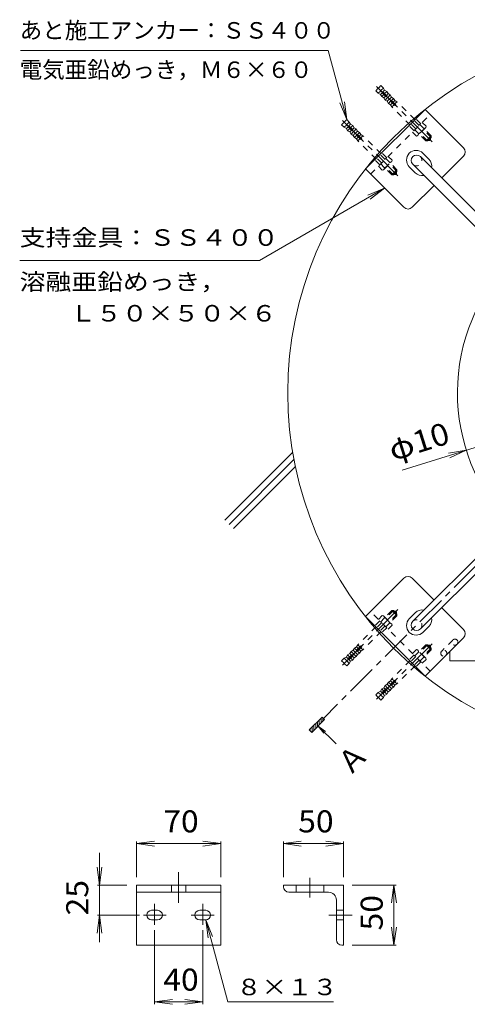
# Model space of a CAD drawing. Units: millimetres. Extents: x -1261 to 1117, y -904 to 745.
# Drawn here: x -571 to -199, y -121 to 697 of the extents above; entities that cross this region are included whole.
import ezdxf

# ---------------------------------------------------------------- set-up
doc = ezdxf.new("R2010")
doc.units = ezdxf.units.MM
doc.header["$LTSCALE"] = 6
doc.linetypes.add('JWW_CENTER1', pattern=[6.773333, 4.233333, -0.846667, 0.846667, -0.846667])
doc.linetypes.add('JWW_DASHED1', pattern=[1.693333, 0.846667, -0.846667])
for name, color, linetype in [('0-E', 7, 'Continuous'), ('その他', 7, 'Continuous'), ('ハッチ', 7, 'Continuous'), ('仕上', 7, 'Continuous'), ('寸法', 7, 'Continuous'), ('建具', 7, 'Continuous')]:
    doc.layers.add(name, color=color, linetype=linetype)
doc.styles.add('ＭＳ ゴシック', font='txt', dxfattribs={"height": 1})

msp = doc.modelspace()

# ---------------------------------------------------------------- linework, layer by layer
at = {"layer": '0-E', "color": 7, "linetype": 'Continuous', "lineweight": 9}
for p, q in [((-314.35, 671.02), (-569.94, 671.02)), ((-298.93, 613.5), (-314.35, 671.02)), ((-298.93, 613.5), (-304.67, 627.35)), ((-298.93, 613.5), (-300.89, 628.37)), ((-267.47, 556.57), (-371.39, 496.57)), ((-267.47, 556.57), (-281.33, 550.83)), ((-267.47, 556.57), (-279.37, 547.44)), ((-371.39, 496.57), (-570.69, 496.57))]:
    msp.add_line(p, q, dxfattribs=at)
at = {"layer": 'その他', "color": 7, "linetype": 'Continuous', "lineweight": 9}
for p, q in [((95.15, 431.52), (-252.81, 322.16)), ((-199.63, 338.88), (-214.41, 336.29)), ((-199.63, 338.88), (-213.23, 332.55)), ((-330.08, 106.54), (-319.48, 117.14)), ((-327.96, 104.41), (-317.35, 115.02)), ((-321.74, 110.64), (-321.74, 114.88)), ((-320.24, 112.14), (-320.24, 116.38)), ((-317.35, 115.02), (-319.48, 117.14)), ((-318.74, 113.64), (-318.74, 116.41)), ((-327.96, 104.41), (-330.08, 106.54)), ((-329.24, 105.69), (-329.24, 107.38)), ((-327.74, 104.64), (-327.74, 108.88)), ((-326.24, 106.14), (-326.24, 110.38)), ((-324.74, 107.64), (-324.74, 111.88)), ((-323.24, 109.14), (-323.24, 113.38)), ((-322.66, 109.72), (-316.71, 105.15)), ((-322.66, 109.72), (-318.09, 103.77)), ((-322.66, 109.72), (-307.81, 94.87)), ((-473.63, 11.99), (-458.76, 13.95)), ((-473.63, -15.81), (-473.63, 13.79)), ((-473.63, 11.99), (-403.63, 11.99)), ((-473.63, 11.99), (-458.76, 10.03)), ((-403.63, 11.99), (-418.5, 13.95)), ((-403.63, 11.99), (-418.5, 10.03)), ((-403.63, -15.81), (-403.63, 13.79)), ((-351.56, 11.99), (-336.69, 13.95)), ((-351.56, -15.81), (-351.56, 13.79)), ((-351.56, 11.99), (-301.56, 11.99)), ((-351.56, 11.99), (-336.69, 10.03)), ((-301.56, 11.99), (-316.44, 13.95)), ((-301.56, 11.99), (-316.44, 10.03)), ((-301.56, -15.81), (-301.56, 13.79)), ((-504.36, 4.34), (-504.36, -69.89)), ((-504.36, -22.37), (-506.32, -7.5)), ((-504.36, -22.37), (-502.41, -7.5)), ((-481.66, -22.37), (-506.16, -22.37)), ((-294.47, -22.37), (-257.91, -22.37)), ((-259.71, -22.37), (-261.67, -37.25)), ((-259.71, -72.37), (-259.71, -22.37)), ((-259.71, -22.37), (-257.75, -37.25)), ((-504.36, -47.37), (-506.32, -62.25)), ((-471.05, -47.37), (-506.16, -47.37)), ((-504.36, -47.37), (-502.41, -62.25)), ((-416.13, -51.37), (-410.39, -65.23)), ((-416.13, -51.37), (-414.17, -66.25)), ((-416.13, -51.37), (-397.87, -119.51)), ((-458.63, -59.78), (-458.63, -121.31)), ((-418.63, -59.78), (-418.63, -121.31)), ((-259.71, -72.37), (-261.67, -57.5)), ((-259.71, -72.37), (-257.75, -57.5)), ((-294.47, -72.37), (-257.91, -72.37)), ((-458.63, -119.51), (-443.76, -117.55)), ((-458.63, -119.51), (-418.63, -119.51)), ((-458.63, -119.51), (-443.76, -121.47)), ((-418.63, -119.51), (-433.5, -117.55)), ((-418.63, -119.51), (-433.5, -121.47)), ((-397.87, -119.51), (-310.01, -119.51))]:
    msp.add_line(p, q, dxfattribs=at)
at = {"layer": 'ハッチ', "color": 6, "linetype": 'Continuous', "lineweight": 9}
for p, q in [((-343.86, 337.18), (-400.24, 280.8)), ((-342.79, 331.18), (-396.7, 277.27)), ((-341.62, 325.27), (-393.16, 273.73))]:
    msp.add_line(p, q, dxfattribs=at)
msp.add_circle((-47.95, 386.55), 300, dxfattribs=at)
at = {"layer": '仕上', "color": 3, "linetype": 'Continuous', "lineweight": 9}
for p, q in [((-157.15, 502.12), (-237.8, 582.77)), ((-163.51, 495.75), (-244.17, 576.41)), ((-163.51, 277.35), (-244.17, 196.69)), ((-157.15, 270.98), (-237.8, 190.33))]:
    msp.add_line(p, q, dxfattribs=at)
at = {"layer": '仕上', "color": 3, "linetype": 'JWW_CENTER1', "lineweight": 9}
msp.add_line((-47.95, 386.55), (-318.41, 116.08), dxfattribs=at)
at = {"layer": '仕上', "color": 3, "linetype": 'Continuous', "lineweight": 9}
for centre, radius, start, end in [((-240.99, 579.59), 4.5, 45, 225), ((-47.95, 386.55), 159, 243.05798, 240.89529), ((-240.99, 193.51), 4.5, 135, 315)]:
    msp.add_arc(centre, radius, start, end, dxfattribs=at)
at = {"layer": '仕上', "color": 3, "linetype": 'JWW_DASHED1', "lineweight": 9}
for centre, start, end in [((-240.99, 579.59), 225, 45), ((-240.99, 193.51), 315, 135)]:
    msp.add_arc(centre, 4.5, start, end, dxfattribs=at)
at = {"layer": '寸法', "color": 6, "linetype": 'JWW_DASHED1', "lineweight": 9}
msp.add_line((-210.9, 181.17), (-220.09, 171.98), dxfattribs=at)
at = {"layer": '寸法', "color": 6, "linetype": 'JWW_CENTER1', "lineweight": 9}
for q in [(-213.44, 171.56), (-123.61, 163.82)]:
    msp.add_line((-213.44, 163.82), q, dxfattribs=at)
at = {"layer": '寸法', "color": 6, "linetype": 'JWW_DASHED1', "lineweight": 9}
msp.add_circle((-209.13, 179.4), 2.5, dxfattribs=at)
for start, end in [(135.0007, 314.9993), (315.0007, 134.9993)]:
    msp.add_arc((-218.33, 170.21), 2.5, start, end, dxfattribs=at)
at = {"layer": '建具', "color": 4, "linetype": 'JWW_DASHED1', "lineweight": 9}
for p, q in [((-273.12, 639.31), (-274.89, 637.54)), ((-258.98, 625.16), (-273.12, 639.31)), ((-270.65, 641.78), (-272.42, 640.01)), ((-258.28, 625.87), (-272.42, 640.01)), ((-268.53, 639.66), (-270.65, 641.78)), ((-268.53, 639.66), (-270.3, 637.89)), ((-268.53, 639.66), (-267.47, 637.89)), ((-272.77, 635.42), (-274.89, 637.54)), ((-272.77, 635.42), (-271, 637.18)), ((-272.77, 635.42), (-271, 634.36)), ((-271, 634.36), (-269.59, 635.77)), ((-269.94, 632.59), (-271, 634.36)), ((-269.94, 632.59), (-268.18, 634.36)), ((-269.94, 632.59), (-268.18, 631.53)), ((-267.47, 637.89), (-268.88, 636.48)), ((-268.18, 631.53), (-266.76, 632.94)), ((-268.18, 631.53), (-267.11, 629.76)), ((-265.7, 636.83), (-267.47, 637.89)), ((-265.7, 636.83), (-267.47, 635.06)), ((-267.11, 629.76), (-265.35, 631.53)), ((-264.64, 635.06), (-266.05, 633.65)), ((-265.7, 636.83), (-264.64, 635.06)), ((-265.35, 628.7), (-263.93, 630.11)), ((-264.64, 635.06), (-262.87, 634)), ((-262.87, 634), (-264.64, 632.23)), ((-261.81, 632.23), (-263.23, 630.82)), ((-262.87, 634), (-261.81, 632.23)), ((-261.81, 632.23), (-260.04, 631.17)), ((-260.04, 631.17), (-261.81, 629.41)), ((-260.04, 631.17), (-258.98, 629.41)), ((-267.11, 629.76), (-265.35, 628.7)), ((-265.35, 628.7), (-264.29, 626.93)), ((-264.29, 626.93), (-262.52, 628.7)), ((-264.29, 626.93), (-262.52, 625.87)), ((-262.52, 625.87), (-261.1, 627.29)), ((-262.52, 625.87), (-261.46, 624.1)), ((-261.46, 624.1), (-259.69, 625.87)), ((-239.18, 601.82), (-261.46, 624.1)), ((-258.98, 629.41), (-260.4, 627.99)), ((-258.98, 629.41), (-257.21, 628.35)), ((-257.21, 628.35), (-258.98, 626.58)), ((-258.28, 625.87), (-258.98, 625.16)), ((-242.37, 613.5), (-257.21, 628.35)), ((-300.7, 611.73), (-298.93, 613.5)), ((-296.81, 611.38), (-298.93, 613.5)), ((-279.14, 568.24), (-229.64, 617.74)), ((-234.93, 606.07), (-242.37, 613.5)), ((-237.42, 609.96), (-241.66, 614.2)), ((-303.18, 609.25), (-301.41, 611.02)), ((-301.06, 607.13), (-303.18, 609.25)), ((-287.27, 596.88), (-301.41, 611.02)), ((-301.06, 607.13), (-299.29, 608.9)), ((-301.06, 607.13), (-299.29, 606.07)), ((-286.56, 597.59), (-300.7, 611.73)), ((-299.29, 606.07), (-297.87, 607.49)), ((-298.23, 604.3), (-299.29, 606.07)), ((-296.81, 611.38), (-298.58, 609.61)), ((-298.23, 604.3), (-296.46, 606.07)), ((-295.75, 609.61), (-297.17, 608.19)), ((-296.81, 611.38), (-295.75, 609.61)), ((-293.98, 608.55), (-295.75, 609.61)), ((-293.98, 608.55), (-295.75, 606.78)), ((-292.92, 606.78), (-294.34, 605.36)), ((-293.98, 608.55), (-292.92, 606.78)), ((-292.92, 606.78), (-291.16, 605.72)), ((-291.16, 605.72), (-292.92, 603.95)), ((-291.16, 605.72), (-290.1, 603.95)), ((-243.07, 604.3), (-247.32, 608.55)), ((-241.66, 605.72), (-245.9, 609.96)), ((-238.83, 608.55), (-243.07, 612.79)), ((-233.24, 607.06), (-240.17, 600.13)), ((-232.99, 608.01), (-236.18, 611.2)), ((-228.93, 600.06), (-234.59, 605.72)), ((-233.24, 607.06), (-232.99, 608.01)), ((-298.23, 604.3), (-296.46, 603.24)), ((-296.46, 603.24), (-295.05, 604.66)), ((-296.46, 603.24), (-295.4, 601.48)), ((-295.4, 601.48), (-293.63, 603.24)), ((-295.4, 601.48), (-293.63, 600.41)), ((-293.63, 600.41), (-292.22, 601.83)), ((-293.63, 600.41), (-292.57, 598.65)), ((-292.57, 598.65), (-290.8, 600.41)), ((-292.57, 598.65), (-290.8, 597.59)), ((-290.1, 603.95), (-291.51, 602.54)), ((-290.8, 597.59), (-289.39, 599)), ((-290.8, 597.59), (-289.74, 595.82)), ((-290.1, 603.95), (-288.33, 602.89)), ((-288.33, 602.89), (-290.1, 601.12)), ((-289.74, 595.82), (-287.97, 597.59)), ((-287.27, 601.12), (-288.68, 599.71)), ((-288.33, 602.89), (-287.27, 601.12)), ((-287.27, 601.12), (-285.5, 600.06)), ((-285.5, 600.06), (-287.27, 598.29)), ((-287.27, 596.88), (-286.56, 597.59)), ((-263.22, 577.78), (-285.5, 600.06)), ((-241.12, 599.88), (-244.31, 603.07)), ((-240.17, 600.13), (-241.12, 599.88)), ((-233.17, 595.82), (-238.83, 601.48)), ((-231.76, 595.82), (-238.12, 602.18)), ((-228.93, 598.65), (-235.29, 605.01)), ((-228.93, 600.06), (-233.17, 595.82)), ((-228.93, 598.65), (-231.76, 595.82)), ((-229.28, 597.59), (-229.64, 597.94)), ((-228.93, 600.06), (-228.93, 598.65)), ((-267.46, 573.54), (-289.74, 595.82)), ((-231.76, 595.82), (-233.17, 595.82)), ((-230.7, 596.17), (-231.05, 596.53)), ((-269.94, 577.43), (-274.19, 581.68)), ((-267.11, 580.26), (-271.36, 584.5)), ((-265.7, 581.68), (-269.94, 585.92)), ((-261.27, 579.73), (-264.46, 582.91)), ((-271.36, 576.02), (-275.6, 580.26)), ((-269.41, 571.59), (-272.59, 574.78)), ((-268.46, 571.85), (-261.53, 578.78)), ((-261.46, 567.53), (-267.11, 573.19)), ((-260.04, 567.53), (-266.41, 573.9)), ((-257.21, 570.36), (-263.58, 576.73)), ((-257.21, 571.78), (-262.87, 577.43)), ((-261.53, 578.78), (-261.27, 579.73)), ((-268.46, 571.85), (-269.41, 571.59)), ((-261.46, 567.53), (-257.21, 571.78)), ((-261.46, 567.53), (-260.04, 567.53)), ((-260.04, 567.53), (-257.21, 570.36)), ((-258.98, 567.89), (-259.34, 568.24)), ((-257.57, 569.3), (-257.92, 569.66)), ((-257.21, 570.36), (-257.21, 571.78)), ((-229.64, 155.36), (-279.14, 204.86)), ((-261.46, 205.56), (-267.11, 199.91)), ((-260.04, 205.56), (-266.41, 199.2)), ((-261.46, 205.56), (-260.04, 205.56)), ((-261.46, 205.56), (-257.22, 201.32)), ((-260.04, 205.56), (-257.22, 202.74)), ((-258.98, 205.21), (-259.34, 204.86)), ((-267.46, 199.56), (-289.74, 177.28)), ((-271.36, 197.08), (-275.6, 192.84)), ((-269.41, 201.51), (-272.6, 198.32)), ((-268.46, 201.25), (-269.41, 201.51)), ((-268.46, 201.25), (-261.53, 194.32)), ((-257.22, 202.74), (-263.58, 196.37)), ((-257.22, 201.32), (-262.87, 195.67)), ((-257.57, 203.8), (-257.92, 203.44)), ((-257.22, 202.74), (-257.22, 201.32)), ((-263.22, 195.32), (-285.5, 173.04)), ((-269.94, 195.67), (-274.19, 191.42)), ((-267.12, 192.84), (-271.36, 188.59)), ((-265.7, 191.42), (-269.94, 187.18)), ((-261.27, 193.37), (-264.46, 190.18)), ((-261.53, 194.32), (-261.27, 193.37)), ((-287.27, 176.22), (-301.41, 162.08)), ((-286.56, 175.51), (-300.7, 161.37)), ((-295.4, 171.62), (-293.63, 172.68)), ((-293.63, 172.68), (-292.57, 174.45)), ((-293.63, 172.68), (-292.22, 171.27)), ((-292.57, 174.45), (-290.8, 175.51)), ((-292.57, 174.45), (-290.8, 172.68)), ((-290.8, 175.51), (-289.74, 177.28)), ((-290.8, 175.51), (-289.39, 174.1)), ((-288.33, 170.21), (-290.1, 171.98)), ((-289.74, 177.28), (-287.97, 175.51)), ((-287.27, 171.98), (-288.68, 173.39)), ((-288.33, 170.21), (-287.27, 171.98)), ((-287.27, 176.22), (-286.56, 175.51)), ((-285.5, 173.04), (-287.27, 174.81)), ((-287.27, 171.98), (-285.5, 173.04)), ((-241.12, 173.22), (-244.31, 170.03)), ((-240.17, 172.97), (-241.12, 173.22)), ((-233.24, 166.04), (-240.17, 172.97)), ((-233.17, 177.28), (-238.83, 171.62)), ((-231.76, 177.28), (-238.12, 170.92)), ((-228.93, 174.45), (-235.29, 168.09)), ((-228.93, 173.04), (-234.59, 167.38)), ((-231.76, 177.28), (-233.17, 177.28)), ((-228.93, 173.04), (-233.17, 177.28)), ((-228.93, 174.45), (-231.76, 177.28)), ((-230.7, 176.93), (-231.05, 176.57)), ((-229.28, 175.51), (-229.64, 175.16)), ((-228.93, 173.04), (-228.93, 174.45)), ((-301.06, 165.97), (-303.18, 163.85)), ((-303.18, 163.85), (-301.41, 162.08)), ((-301.06, 165.97), (-299.29, 167.03)), ((-301.06, 165.97), (-299.29, 164.2)), ((-298.23, 168.79), (-299.29, 167.03)), ((-299.29, 167.03), (-297.87, 165.61)), ((-298.23, 168.79), (-296.46, 169.86)), ((-298.23, 168.79), (-296.46, 167.03)), ((-295.75, 163.49), (-297.17, 164.91)), ((-296.46, 169.86), (-295.4, 171.62)), ((-296.46, 169.86), (-295.05, 168.44)), ((-293.98, 164.55), (-295.75, 166.32)), ((-293.98, 164.55), (-295.75, 163.49)), ((-295.4, 171.62), (-293.63, 169.86)), ((-292.92, 166.32), (-294.34, 167.73)), ((-293.98, 164.55), (-292.92, 166.32)), ((-291.16, 167.38), (-292.92, 169.15)), ((-292.92, 166.32), (-291.16, 167.38)), ((-290.1, 169.15), (-291.51, 170.56)), ((-291.16, 167.38), (-290.1, 169.15)), ((-290.1, 169.15), (-288.33, 170.21)), ((-239.18, 171.28), (-261.46, 149)), ((-234.93, 167.03), (-257.22, 144.75)), ((-243.07, 168.79), (-247.32, 164.55)), ((-241.66, 167.38), (-245.9, 163.14)), ((-238.83, 164.55), (-243.07, 160.31)), ((-232.99, 165.09), (-236.18, 161.9)), ((-233.24, 166.04), (-232.99, 165.09)), ((-300.7, 161.37), (-298.93, 159.6)), ((-296.81, 161.72), (-298.93, 159.6)), ((-296.81, 161.72), (-298.58, 163.49)), ((-296.81, 161.72), (-295.75, 163.49)), ((-237.42, 163.14), (-241.66, 158.9)), ((-258.98, 147.94), (-273.13, 133.79)), ((-262.52, 147.23), (-261.46, 149)), ((-261.46, 149), (-259.69, 147.23)), ((-258.28, 147.23), (-258.98, 147.94)), ((-258.28, 147.23), (-272.42, 133.09)), ((-269.94, 140.51), (-271, 138.74)), ((-269.94, 140.51), (-268.18, 141.57)), ((-269.94, 140.51), (-268.18, 138.74)), ((-268.18, 141.57), (-267.11, 143.34)), ((-268.18, 141.57), (-266.76, 140.16)), ((-267.11, 143.34), (-265.35, 144.4)), ((-267.11, 143.34), (-265.35, 141.57)), ((-264.64, 138.04), (-266.05, 139.45)), ((-265.35, 144.4), (-264.29, 146.17)), ((-265.35, 144.4), (-263.93, 142.99)), ((-262.87, 139.1), (-264.64, 140.86)), ((-264.64, 138.04), (-262.87, 139.1)), ((-264.29, 146.17), (-262.52, 147.23)), ((-264.29, 146.17), (-262.52, 144.4)), ((-261.81, 140.86), (-263.23, 142.28)), ((-262.87, 139.1), (-261.81, 140.86)), ((-262.52, 147.23), (-261.1, 145.81)), ((-260.04, 141.92), (-261.81, 143.69)), ((-261.81, 140.86), (-260.04, 141.92)), ((-258.98, 143.69), (-260.4, 145.11)), ((-260.04, 141.92), (-258.98, 143.69)), ((-257.22, 144.75), (-258.98, 146.52)), ((-258.98, 143.69), (-257.22, 144.75)), ((-272.77, 137.68), (-274.89, 135.56)), ((-273.13, 133.79), (-274.89, 135.56)), ((-272.77, 137.68), (-271, 138.74)), ((-272.77, 137.68), (-271, 135.91)), ((-270.65, 131.32), (-272.42, 133.09)), ((-271, 138.74), (-269.59, 137.33)), ((-268.53, 133.44), (-270.65, 131.32)), ((-268.53, 133.44), (-270.3, 135.21)), ((-267.47, 135.21), (-268.88, 136.62)), ((-268.53, 133.44), (-267.47, 135.21)), ((-265.7, 136.27), (-267.47, 138.04)), ((-265.7, 136.27), (-267.47, 135.21)), ((-265.7, 136.27), (-264.64, 138.04))]:
    msp.add_line(p, q, dxfattribs=at)
at = {"layer": '建具', "color": 4, "linetype": 'JWW_CENTER1', "lineweight": 9}
for p, q in [((-228.1, 594.98), (-274.11, 641)), ((-256.38, 566.7), (-302.4, 612.72)), ((-256.38, 206.4), (-302.4, 160.38)), ((-228.1, 178.12), (-274.12, 132.1)), ((-438.63, -11.76), (-438.63, -39.71)), ((-329.56, -32.62), (-329.56, -16.53)), ((-458.63, -55.5), (-458.63, -38.04)), ((-418.63, -55.5), (-418.63, -38.04)), ((-467.87, -47.37), (-449.09, -47.37)), ((-428.25, -47.37), (-409.16, -47.37)), ((-313.94, -47.37), (-294.39, -47.37))]:
    msp.add_line(p, q, dxfattribs=at)
at = {"layer": '建具', "color": 4, "linetype": 'Continuous', "lineweight": 9}
for p, q in [((-283.38, 572.48), (-233.88, 621.98)), ((-202.06, 590.16), (-233.88, 621.98)), ((-230.7, 580.62), (-235.65, 585.57)), ((-202.06, 583.09), (-220.09, 565.06)), ((-242.01, 569.3), (-246.96, 574.25)), ((-251.56, 540.66), (-283.38, 572.48)), ((-244.49, 540.66), (-226.46, 558.7)), ((-251.56, 232.43), (-283.38, 200.61)), ((-244.49, 232.43), (-226.46, 214.4)), ((-202.06, 190.01), (-220.09, 208.04)), ((-233.88, 151.12), (-283.38, 200.61)), ((-242.01, 203.8), (-246.96, 198.85)), ((-230.7, 192.48), (-235.65, 187.53)), ((-202.06, 182.94), (-233.88, 151.12)), ((-473.63, -22.37), (-403.63, -22.37)), ((-473.63, -22.37), (-473.63, -72.37)), ((-444.63, -22.37), (-444.63, -28.37)), ((-432.63, -22.37), (-432.63, -28.37)), ((-403.63, -22.37), (-403.63, -72.37)), ((-351.56, -22.37), (-301.56, -22.37)), ((-351.56, -23.87), (-351.56, -22.37)), ((-341.06, -28.37), (-341.06, -22.37)), ((-318.06, -28.37), (-318.06, -22.37)), ((-301.56, -22.37), (-301.56, -72.37)), ((-473.63, -28.37), (-403.63, -28.37)), ((-314.06, -28.37), (-347.06, -28.37)), ((-307.56, -34.87), (-307.56, -67.87)), ((-461.13, -43.37), (-456.13, -43.37)), ((-421.13, -43.37), (-416.13, -43.37)), ((-307.56, -43.37), (-301.56, -43.37)), ((-461.13, -51.37), (-456.13, -51.37)), ((-421.13, -51.37), (-416.13, -51.37)), ((-307.56, -51.37), (-301.56, -51.37)), ((-473.63, -72.37), (-403.63, -72.37)), ((-303.06, -72.37), (-301.56, -72.37))]:
    msp.add_line(p, q, dxfattribs=at)
at = {"layer": '建具', "color": 4, "linetype": 'JWW_DASHED1', "lineweight": 9}
for centre, radius, start, end in [((-243.37, 610.26), 9.42, 296.42125, 333.57875), ((-235.88, 609.6), 3.66, 284.95773, 316.08162), ((-242.71, 602.77), 3.66, 313.91838, 345.04227), ((-230.52, 597.41), 1.25, 261.86366, 8.12387), ((-271, 574.48), 3.66, 313.91838, 345.04227), ((-271.65, 581.97), 9.42, 296.42125, 333.57875), ((-264.16, 581.31), 3.66, 284.95773, 316.08162), ((-258.81, 569.13), 1.25, 261.87613, 8.13634), ((-258.81, 203.97), 1.25, 351.86366, 98.12387), ((-271, 198.62), 3.66, 14.95773, 46.08162), ((-271.65, 191.13), 9.42, 26.42125, 63.57875), ((-264.16, 191.78), 3.66, 43.91838, 75.04227), ((-242.71, 170.33), 3.66, 14.95773, 46.08162), ((-230.52, 175.69), 1.25, 351.87613, 98.13634), ((-243.37, 162.84), 9.42, 26.42125, 63.57875), ((-235.88, 163.5), 3.66, 43.91838, 75.04227)]:
    msp.add_arc(centre, radius, start, end, dxfattribs=at)
at = {"layer": '建具', "color": 4, "linetype": 'Continuous', "lineweight": 9}
for centre, radius, start, end in [((-205.6, 586.63), 5, 315, 45), ((-241.31, 579.91), 8, 45, 225), ((-236.36, 574.96), 8, 349.2283, 45), ((-236.36, 574.96), 8, 224.99956, 280.76923), ((-248.02, 544.2), 5, 225.0007, 315), ((-248.02, 228.9), 5, 45, 135), ((-236.36, 198.14), 8, 79.2283, 135), ((-241.31, 193.19), 8, 135, 315), ((-236.36, 198.14), 8, 314.99956, 10.76923), ((-205.6, 186.47), 5, 315.0007, 45), ((-347.06, -23.87), 4.5, 180, 270), ((-314.06, -34.87), 6.5, 0, 90), ((-461.13, -47.37), 4, 90, 270), ((-456.13, -47.37), 4, 270, 90), ((-421.13, -47.37), 4, 90, 270), ((-416.13, -47.37), 4, 270, 90), ((-303.06, -67.87), 4.5, 180, 270)]:
    msp.add_arc(centre, radius, start, end, dxfattribs=at)

# ---------------------------------------------------------------- texts
at = {"layer": '0-E', "color": 7, "linetype": 'Continuous', "lineweight": 9, "style": 'ＭＳ ゴシック'}
for s, p in [('あと施工アンカー：ＳＳ４００', (-570.69, 680.77)), ('電気亜鉛めっき，Ｍ６×６０', (-570.69, 648.1))]:
    msp.add_text(s, height=13.716, dxfattribs=at).set_placement(p)
for s, width, p in [('支持金具：ＳＳ４００', 1.15, (-570.69, 508.67)), ('溶融亜鉛めっき，', 1.145833, (-570.69, 471.89)), ('Ｌ５０×５０×６', 1.145833, (-528.69, 445.74))]:
    msp.add_text(s, height=13.716, dxfattribs=dict(at, width=width)).set_placement(p)
at = {"layer": 'その他', "color": 2, "linetype": 'Continuous', "lineweight": 9, "style": 'ＭＳ ゴシック'}
for s, rotation, width, p in [('φ10', 17.44707, 1.09375, (-260.56, 329.74)), ('25', 90, 1.0625, (-513.75, -47.62)), ('50', 90, 1.0625, (-269.09, -60.12))]:
    msp.add_text(s, height=18.288, rotation=rotation, dxfattribs=dict(at, width=width)).set_placement(p)
msp.add_text('Ａ', height=18.29, rotation=45.00038, dxfattribs=at).set_placement((-297.04, 67.12))
at = {"layer": 'その他', "color": 2, "linetype": 'Continuous', "lineweight": 9, "style": 'ＭＳ ゴシック', "width": 1.0625}
for s, p in [('70', (-451.38, 21.37)), ('50', (-339.31, 21.37)), ('40', (-451.38, -110.13))]:
    msp.add_text(s, height=18.288, dxfattribs=at).set_placement(p)
at = {"layer": 'その他', "color": 7, "linetype": 'Continuous', "lineweight": 9, "style": 'ＭＳ ゴシック', "width": 1.125}
msp.add_text('８×１３', height=13.716, dxfattribs=at).set_placement((-390.7, -113.93))

doc.saveas('drawing.dxf')
